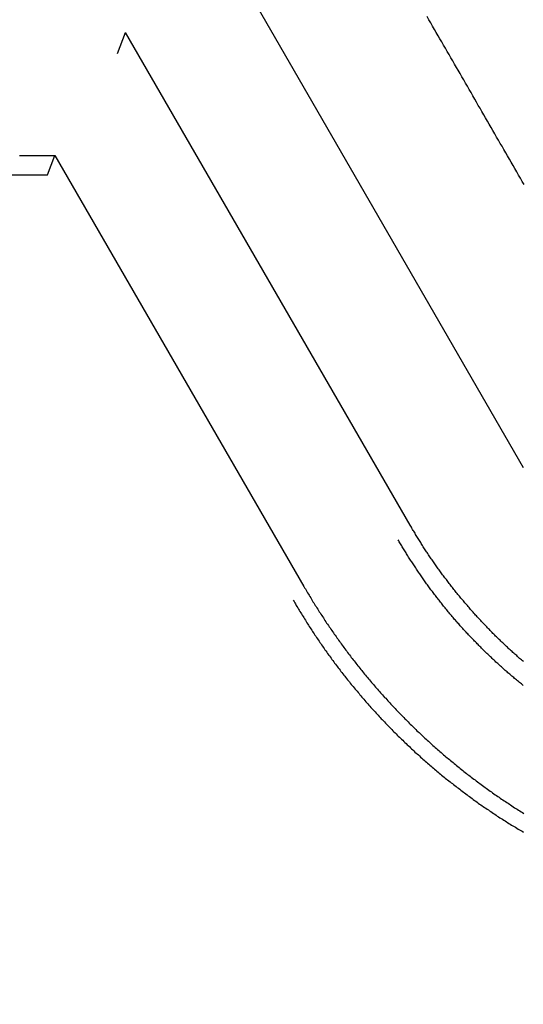
# Model space of a CAD drawing. Extents: x -58 to 285, y -226 to 2000.
# Drawn here: x 3 to 5, y 630 to 634 of the extents above; entities that cross this region are included whole.
import ezdxf

# ---------------------------------------------------------------- set-up
doc = ezdxf.new("R2010")
doc.units = 0
doc.header["$LTSCALE"] = 10
doc.linetypes.add('VERDECKT', pattern=[9.525, 6.35, -3.175])
doc.layers.get('0').update_dxf_attribs({"linetype": 'CONTINUOUS'})
doc.layers.add('STEMPEL', color=3, linetype='CONTINUOUS')

# ---------------------------------------------------------------- blocks, each defined once
blk = doc.blocks.new('A$CF3E8762B')
at = {"color": 1, "linetype": 'VERDECKT', "extrusion": (0, 1, -2e-16)}
for p, q in [((4.012, 633.9189), (5.1551, 631.9391)), ((3.5005, 633.6269), (3.5342, 633.7129)), ((4.6939, 631.7041), (3.5342, 633.7129)), ((3.216, 633.1328), (3.2459, 633.2122)), ((3.2459, 633.2122), (4.2609, 631.4541)), ((1.1978, 633.1281), (3.216, 633.1328))]:
    blk.add_line(p, q, dxfattribs=at)
at = {"color": 1, "linetype": 'VERDECKT'}
for points in [[(5.1583, 633.093, 0), (5.1509, 633.106, 0), (5.1434, 633.119, 0), (5.1359, 633.132, 0), (5.1285, 633.145, 0), (5.121, 633.158, 0), (5.1136, 633.171, 0), (5.1061, 633.184, 0), (5.0986, 633.197, 0), (5.0912, 633.21, 0), (5.0837, 633.223, 0), (5.0762, 633.236, 0), (5.0688, 633.249, 0), (5.0613, 633.261, 0), (5.0539, 633.274, 0), (5.0464, 633.287, 0), (5.0389, 633.3, 0), (5.0315, 633.313, 0), (5.024, 633.326, 0), (5.0166, 633.339, 0), (5.0091, 633.352, 0), (5.0017, 633.365, 0), (4.9942, 633.378, 0), (4.9867, 633.391, 0), (4.9793, 633.404, 0), (4.9718, 633.416, 0), (4.9644, 633.429, 0), (4.9569, 633.442, 0), (4.9495, 633.455, 0), (4.942, 633.468, 0), (4.9345, 633.481, 0), (4.9271, 633.494, 0), (4.9196, 633.507, 0), (4.9122, 633.52, 0), (4.9047, 633.533, 0), (4.8973, 633.546, 0), (4.8898, 633.559, 0), (4.8824, 633.571, 0), (4.8749, 633.584, 0), (4.8675, 633.597, 0), (4.86, 633.61, 0), (4.8526, 633.623, 0), (4.8451, 633.636, 0), (4.8377, 633.649, 0), (4.8302, 633.662, 0), (4.8228, 633.675, 0), (4.8153, 633.688, 0), (4.8079, 633.7, 0), (4.8004, 633.713, 0), (4.793, 633.726, 0), (4.7855, 633.739, 0), (4.7781, 633.752, 0), (4.7706, 633.765, 0), (4.7632, 633.778, 0)], [(3.1022, 633.212, 0), (3.1182, 633.212, 0), (3.1342, 633.212, 0), (3.1501, 633.212, 0), (3.1661, 633.212, 0), (3.182, 633.212, 0), (3.198, 633.212, 0), (3.214, 633.212, 0), (3.2299, 633.212, 0), (3.2459, 633.212, 0)]]:
    blk.add_polyline3d(points, dxfattribs=at)
at = {"color": 1}
for points in [[(5.1554, 631.148, 0), (5.1515, 631.151, 0), (5.1476, 631.155, 0), (5.1437, 631.158, 0), (5.1399, 631.161, 0), (5.136, 631.165, 0), (5.1321, 631.168, 0), (5.1283, 631.172, 0), (5.1244, 631.175, 0), (5.1206, 631.178, 0), (5.1168, 631.182, 0), (5.1129, 631.185, 0), (5.1091, 631.189, 0), (5.1053, 631.192, 0), (5.1015, 631.196, 0), (5.0978, 631.199, 0), (5.094, 631.203, 0), (5.0902, 631.206, 0), (5.0865, 631.21, 0), (5.0827, 631.213, 0), (5.079, 631.217, 0), (5.0753, 631.22, 0), (5.0715, 631.224, 0), (5.0678, 631.227, 0), (5.0641, 631.231, 0), (5.0604, 631.235, 0), (5.0568, 631.238, 0), (5.0531, 631.242, 0), (5.0494, 631.245, 0), (5.0457, 631.249, 0), (5.0421, 631.252, 0), (5.0385, 631.256, 0), (5.0348, 631.26, 0), (5.0312, 631.263, 0), (5.0276, 631.267, 0), (5.024, 631.271, 0), (5.0204, 631.274, 0), (5.0168, 631.278, 0), (5.0133, 631.282, 0), (5.0097, 631.285, 0), (5.0061, 631.289, 0), (5.0026, 631.293, 0), (4.9991, 631.296, 0), (4.9955, 631.3, 0), (4.992, 631.304, 0), (4.9885, 631.307, 0), (4.985, 631.311, 0), (4.9816, 631.315, 0), (4.9781, 631.319, 0), (4.9746, 631.322, 0), (4.9711, 631.326, 0), (4.9677, 631.33, 0), (4.9643, 631.334, 0), (4.9608, 631.337, 0), (4.9574, 631.341, 0), (4.954, 631.345, 0), (4.9506, 631.349, 0), (4.9473, 631.353, 0), (4.9439, 631.356, 0), (4.9405, 631.36, 0), (4.9372, 631.364, 0), (4.9338, 631.368, 0), (4.9305, 631.372, 0), (4.9272, 631.376, 0), (4.9238, 631.38, 0), (4.9206, 631.383, 0), (4.9173, 631.387, 0), (4.914, 631.391, 0), (4.9107, 631.395, 0), (4.9074, 631.399, 0), (4.9042, 631.403, 0), (4.901, 631.407, 0), (4.8977, 631.411, 0), (4.8945, 631.414, 0), (4.8913, 631.418, 0), (4.8881, 631.422, 0), (4.8849, 631.426, 0), (4.8817, 631.43, 0), (4.8786, 631.434, 0), (4.8754, 631.438, 0), (4.8723, 631.442, 0), (4.8692, 631.446, 0), (4.866, 631.45, 0), (4.8629, 631.454, 0), (4.8598, 631.458, 0), (4.8567, 631.462, 0), (4.8536, 631.466, 0), (4.8506, 631.47, 0), (4.8475, 631.474, 0), (4.8445, 631.478, 0), (4.8414, 631.482, 0), (4.8384, 631.486, 0), (4.8354, 631.49, 0), (4.8324, 631.494, 0), (4.8294, 631.498, 0), (4.8264, 631.502, 0), (4.8234, 631.506, 0), (4.8205, 631.51, 0), (4.8175, 631.514, 0), (4.8146, 631.518, 0), (4.8117, 631.522, 0), (4.8087, 631.526, 0), (4.8058, 631.53, 0), (4.8029, 631.534, 0), (4.8001, 631.538, 0), (4.7972, 631.542, 0), (4.7943, 631.547, 0), (4.7915, 631.551, 0), (4.7886, 631.555, 0), (4.7858, 631.559, 0), (4.783, 631.563, 0), (4.7802, 631.567, 0), (4.7774, 631.571, 0), (4.7746, 631.575, 0), (4.7718, 631.579, 0), (4.7691, 631.583, 0), (4.7663, 631.588, 0), (4.7636, 631.592, 0), (4.7608, 631.596, 0), (4.7581, 631.6, 0), (4.7554, 631.604, 0), (4.7527, 631.608, 0), (4.75, 631.612, 0), (4.7474, 631.616, 0), (4.7447, 631.621, 0), (4.7421, 631.625, 0), (4.7394, 631.629, 0), (4.7368, 631.633, 0), (4.7342, 631.637, 0), (4.7316, 631.641, 0), (4.729, 631.646, 0), (4.7264, 631.65, 0), (4.7238, 631.654, 0), (4.7213, 631.658, 0), (4.7188, 631.662, 0), (4.7162, 631.666, 0), (4.7137, 631.671, 0), (4.7112, 631.675, 0), (4.7087, 631.679, 0), (4.7062, 631.683, 0), (4.7037, 631.687, 0), (4.7012, 631.692, 0), (4.6988, 631.696, 0), (4.6963, 631.7, 0), (4.6939, 631.704, 0)], [(5.1551, 631.05, 0), (5.1512, 631.053, 0), (5.1472, 631.057, 0), (5.1433, 631.06, 0), (5.1394, 631.063, 0), (5.1354, 631.066, 0), (5.1315, 631.07, 0), (5.1276, 631.073, 0), (5.1237, 631.076, 0), (5.1198, 631.079, 0), (5.1159, 631.083, 0), (5.112, 631.086, 0), (5.1081, 631.089, 0), (5.1043, 631.092, 0), (5.1004, 631.096, 0), (5.0965, 631.099, 0), (5.0927, 631.102, 0), (5.0889, 631.106, 0), (5.085, 631.109, 0), (5.0812, 631.112, 0), (5.0774, 631.116, 0), (5.0736, 631.119, 0), (5.0698, 631.123, 0), (5.066, 631.126, 0), (5.0623, 631.129, 0), (5.0585, 631.133, 0), (5.0548, 631.136, 0), (5.051, 631.14, 0), (5.0473, 631.143, 0), (5.0435, 631.146, 0), (5.0398, 631.15, 0), (5.0361, 631.153, 0), (5.0324, 631.157, 0), (5.0287, 631.16, 0), (5.025, 631.164, 0), (5.0213, 631.167, 0), (5.0176, 631.171, 0), (5.014, 631.174, 0), (5.0103, 631.178, 0), (5.0067, 631.181, 0), (5.003, 631.185, 0), (4.9994, 631.188, 0), (4.9958, 631.192, 0), (4.9922, 631.195, 0), (4.9886, 631.199, 0), (4.985, 631.202, 0), (4.9814, 631.206, 0), (4.9779, 631.21, 0), (4.9743, 631.213, 0), (4.9707, 631.217, 0), (4.9672, 631.22, 0), (4.9637, 631.224, 0), (4.9601, 631.228, 0), (4.9566, 631.231, 0), (4.9531, 631.235, 0), (4.9496, 631.239, 0), (4.9461, 631.242, 0), (4.9427, 631.246, 0), (4.9392, 631.25, 0), (4.9357, 631.253, 0), (4.9323, 631.257, 0), (4.9288, 631.261, 0), (4.9254, 631.264, 0), (4.922, 631.268, 0), (4.9186, 631.272, 0), (4.9152, 631.275, 0), (4.9118, 631.279, 0), (4.9084, 631.283, 0), (4.905, 631.287, 0), (4.9017, 631.29, 0), (4.8983, 631.294, 0), (4.895, 631.298, 0), (4.8917, 631.302, 0), (4.8883, 631.305, 0), (4.885, 631.309, 0), (4.8817, 631.313, 0), (4.8784, 631.317, 0), (4.8752, 631.32, 0), (4.8719, 631.324, 0), (4.8686, 631.328, 0), (4.8654, 631.332, 0), (4.8621, 631.336, 0), (4.8589, 631.34, 0), (4.8557, 631.343, 0), (4.8525, 631.347, 0), (4.8493, 631.351, 0), (4.8461, 631.355, 0), (4.8429, 631.359, 0), (4.8398, 631.363, 0), (4.8366, 631.367, 0), (4.8335, 631.37, 0), (4.8303, 631.374, 0), (4.8272, 631.378, 0), (4.8241, 631.382, 0), (4.821, 631.386, 0), (4.8179, 631.39, 0), (4.8148, 631.394, 0), (4.8118, 631.398, 0), (4.8087, 631.402, 0), (4.8056, 631.406, 0), (4.8026, 631.409, 0), (4.7996, 631.413, 0), (4.7966, 631.417, 0), (4.7935, 631.421, 0), (4.7906, 631.425, 0), (4.7876, 631.429, 0), (4.7846, 631.433, 0), (4.7816, 631.437, 0), (4.7787, 631.441, 0), (4.7757, 631.445, 0), (4.7728, 631.449, 0), (4.7699, 631.453, 0), (4.767, 631.457, 0), (4.7641, 631.461, 0), (4.7612, 631.465, 0), (4.7583, 631.469, 0), (4.7554, 631.473, 0), (4.7526, 631.477, 0), (4.7497, 631.481, 0), (4.7469, 631.485, 0), (4.7441, 631.489, 0), (4.7413, 631.493, 0), (4.7385, 631.497, 0), (4.7357, 631.501, 0), (4.7329, 631.505, 0), (4.7301, 631.509, 0), (4.7274, 631.513, 0), (4.7246, 631.517, 0), (4.7219, 631.521, 0), (4.7191, 631.525, 0), (4.7164, 631.53, 0), (4.7137, 631.534, 0), (4.711, 631.538, 0), (4.7084, 631.542, 0), (4.7057, 631.546, 0), (4.703, 631.55, 0), (4.7004, 631.554, 0), (4.6978, 631.558, 0), (4.6951, 631.562, 0), (4.6925, 631.566, 0), (4.6899, 631.57, 0), (4.6873, 631.574, 0), (4.6847, 631.579, 0), (4.6822, 631.583, 0), (4.6796, 631.587, 0), (4.6771, 631.591, 0), (4.6745, 631.595, 0), (4.672, 631.599, 0), (4.6695, 631.603, 0), (4.667, 631.607, 0), (4.6645, 631.612, 0), (4.662, 631.616, 0), (4.6596, 631.62, 0), (4.6571, 631.624, 0), (4.6547, 631.628, 0), (4.6522, 631.632, 0), (4.6498, 631.636, 0), (4.6474, 631.64, 0), (4.645, 631.645, 0)], [(4.2609, 631.454, 0), (4.2639, 631.449, 0), (4.2669, 631.444, 0), (4.2699, 631.439, 0), (4.273, 631.433, 0), (4.276, 631.428, 0), (4.2791, 631.423, 0), (4.2822, 631.418, 0), (4.2853, 631.413, 0), (4.2884, 631.408, 0), (4.2915, 631.402, 0), (4.2946, 631.397, 0), (4.2978, 631.392, 0), (4.301, 631.387, 0), (4.3041, 631.382, 0), (4.3073, 631.377, 0), (4.3106, 631.372, 0), (4.3138, 631.367, 0), (4.317, 631.361, 0), (4.3203, 631.356, 0), (4.3235, 631.351, 0), (4.3268, 631.346, 0), (4.3301, 631.341, 0), (4.3334, 631.336, 0), (4.3367, 631.331, 0), (4.3401, 631.326, 0), (4.3434, 631.321, 0), (4.3468, 631.315, 0), (4.3502, 631.31, 0), (4.3536, 631.305, 0), (4.357, 631.3, 0), (4.3604, 631.295, 0), (4.3638, 631.29, 0), (4.3673, 631.285, 0), (4.3707, 631.28, 0), (4.3742, 631.275, 0), (4.3777, 631.27, 0), (4.3812, 631.265, 0), (4.3847, 631.26, 0), (4.3882, 631.255, 0), (4.3918, 631.25, 0), (4.3953, 631.245, 0), (4.3989, 631.24, 0), (4.4024, 631.235, 0), (4.406, 631.23, 0), (4.4097, 631.225, 0), (4.4133, 631.22, 0), (4.4169, 631.215, 0), (4.4206, 631.21, 0), (4.4242, 631.205, 0), (4.4279, 631.2, 0), (4.4316, 631.195, 0), (4.4353, 631.19, 0), (4.439, 631.185, 0), (4.4427, 631.18, 0), (4.4465, 631.175, 0), (4.4502, 631.17, 0), (4.454, 631.165, 0), (4.4578, 631.16, 0), (4.4616, 631.155, 0), (4.4654, 631.151, 0), (4.4692, 631.146, 0), (4.4731, 631.141, 0), (4.4769, 631.136, 0), (4.4808, 631.131, 0), (4.4847, 631.126, 0), (4.4885, 631.121, 0), (4.4924, 631.116, 0), (4.4963, 631.112, 0), (4.5003, 631.107, 0), (4.5042, 631.102, 0), (4.5082, 631.097, 0), (4.5121, 631.092, 0), (4.5161, 631.087, 0), (4.5201, 631.083, 0), (4.5241, 631.078, 0), (4.5281, 631.073, 0), (4.5322, 631.068, 0), (4.5362, 631.063, 0), (4.5403, 631.059, 0), (4.5443, 631.054, 0), (4.5484, 631.049, 0), (4.5525, 631.044, 0), (4.5566, 631.04, 0), (4.5607, 631.035, 0), (4.5649, 631.03, 0), (4.569, 631.026, 0), (4.5732, 631.021, 0), (4.5774, 631.016, 0), (4.5816, 631.012, 0), (4.5857, 631.007, 0), (4.59, 631.002, 0), (4.5942, 630.998, 0), (4.5984, 630.993, 0), (4.6027, 630.988, 0), (4.6069, 630.984, 0), (4.6112, 630.979, 0), (4.6155, 630.974, 0), (4.6198, 630.97, 0), (4.6241, 630.965, 0), (4.6284, 630.961, 0), (4.6327, 630.956, 0), (4.6371, 630.951, 0), (4.6414, 630.947, 0), (4.6458, 630.942, 0), (4.6502, 630.938, 0), (4.6546, 630.933, 0), (4.659, 630.929, 0), (4.6634, 630.924, 0), (4.6678, 630.92, 0), (4.6723, 630.915, 0), (4.6767, 630.911, 0), (4.6812, 630.906, 0), (4.6856, 630.902, 0), (4.6901, 630.897, 0), (4.6946, 630.893, 0), (4.6991, 630.888, 0), (4.7036, 630.884, 0), (4.7082, 630.88, 0), (4.7127, 630.875, 0), (4.7173, 630.871, 0), (4.7218, 630.866, 0), (4.7264, 630.862, 0), (4.731, 630.858, 0), (4.7356, 630.853, 0), (4.7402, 630.849, 0), (4.7448, 630.845, 0), (4.7494, 630.84, 0), (4.7541, 630.836, 0), (4.7587, 630.832, 0), (4.7634, 630.827, 0), (4.7681, 630.823, 0), (4.7728, 630.819, 0), (4.7774, 630.815, 0), (4.7822, 630.81, 0), (4.7869, 630.806, 0), (4.7916, 630.802, 0), (4.7963, 630.798, 0), (4.8011, 630.793, 0), (4.8059, 630.789, 0), (4.8106, 630.785, 0), (4.8154, 630.781, 0), (4.8202, 630.777, 0), (4.825, 630.773, 0), (4.8298, 630.768, 0), (4.8346, 630.764, 0), (4.8394, 630.76, 0), (4.8443, 630.756, 0), (4.8491, 630.752, 0), (4.854, 630.748, 0), (4.8589, 630.744, 0), (4.8637, 630.74, 0), (4.8686, 630.736, 0), (4.8735, 630.732, 0), (4.8784, 630.728, 0), (4.8834, 630.724, 0), (4.8883, 630.72, 0), (4.8932, 630.716, 0), (4.8982, 630.712, 0), (4.9031, 630.708, 0), (4.9081, 630.704, 0), (4.9131, 630.7, 0), (4.9181, 630.696, 0), (4.9231, 630.692, 0), (4.9281, 630.688, 0), (4.9331, 630.684, 0), (4.9381, 630.68, 0), (4.9431, 630.676, 0), (4.9482, 630.673, 0), (4.9532, 630.669, 0), (4.9583, 630.665, 0), (4.9634, 630.661, 0), (4.9684, 630.657, 0), (4.9735, 630.654, 0), (4.9786, 630.65, 0), (4.9837, 630.646, 0), (4.9889, 630.642, 0), (4.994, 630.638, 0), (4.9991, 630.635, 0), (5.0043, 630.631, 0), (5.0094, 630.627, 0), (5.0146, 630.624, 0), (5.0197, 630.62, 0), (5.0249, 630.616, 0), (5.0301, 630.613, 0), (5.0353, 630.609, 0), (5.0405, 630.605, 0), (5.0457, 630.602, 0), (5.0509, 630.598, 0), (5.0562, 630.595, 0), (5.0614, 630.591, 0), (5.0666, 630.587, 0), (5.0719, 630.584, 0), (5.0771, 630.58, 0), (5.0824, 630.577, 0), (5.0877, 630.573, 0), (5.093, 630.57, 0), (5.0983, 630.566, 0), (5.1036, 630.563, 0), (5.1089, 630.559, 0), (5.1142, 630.556, 0), (5.1195, 630.552, 0), (5.1248, 630.549, 0), (5.1302, 630.546, 0), (5.1355, 630.542, 0), (5.1409, 630.539, 0), (5.1462, 630.535, 0), (5.1516, 630.532, 0), (5.1569, 630.529, 0)], [(4.2177, 631.398, 0), (4.2206, 631.393, 0), (4.2236, 631.388, 0), (4.2266, 631.383, 0), (4.2296, 631.377, 0), (4.2326, 631.372, 0), (4.2356, 631.367, 0), (4.2387, 631.362, 0), (4.2417, 631.357, 0), (4.2448, 631.352, 0), (4.2479, 631.347, 0), (4.251, 631.342, 0), (4.2541, 631.337, 0), (4.2572, 631.332, 0), (4.2603, 631.327, 0), (4.2635, 631.322, 0), (4.2667, 631.317, 0), (4.2698, 631.311, 0), (4.273, 631.306, 0), (4.2763, 631.301, 0), (4.2795, 631.296, 0), (4.2827, 631.291, 0), (4.286, 631.286, 0), (4.2892, 631.281, 0), (4.2925, 631.276, 0), (4.2958, 631.271, 0), (4.2991, 631.266, 0), (4.3024, 631.261, 0), (4.3057, 631.256, 0), (4.3091, 631.251, 0), (4.3125, 631.246, 0), (4.3158, 631.241, 0), (4.3192, 631.236, 0), (4.3226, 631.231, 0), (4.326, 631.226, 0), (4.3294, 631.221, 0), (4.3329, 631.216, 0), (4.3364, 631.211, 0), (4.3398, 631.206, 0), (4.3433, 631.201, 0), (4.3468, 631.196, 0), (4.3503, 631.191, 0), (4.3538, 631.186, 0), (4.3574, 631.181, 0), (4.3609, 631.176, 0), (4.3645, 631.172, 0), (4.368, 631.167, 0), (4.3716, 631.162, 0), (4.3752, 631.157, 0), (4.3788, 631.152, 0), (4.3825, 631.147, 0), (4.3861, 631.142, 0), (4.3898, 631.137, 0), (4.3934, 631.132, 0), (4.3971, 631.127, 0), (4.4008, 631.123, 0), (4.4045, 631.118, 0), (4.4082, 631.113, 0), (4.412, 631.108, 0), (4.4157, 631.103, 0), (4.4195, 631.098, 0), (4.4233, 631.093, 0), (4.427, 631.089, 0), (4.4308, 631.084, 0), (4.4347, 631.079, 0), (4.4385, 631.074, 0), (4.4423, 631.069, 0), (4.4462, 631.065, 0), (4.45, 631.06, 0), (4.4539, 631.055, 0), (4.4578, 631.05, 0), (4.4617, 631.046, 0), (4.4656, 631.041, 0), (4.4695, 631.036, 0), (4.4735, 631.031, 0), (4.4774, 631.027, 0), (4.4814, 631.022, 0), (4.4854, 631.017, 0), (4.4894, 631.012, 0), (4.4934, 631.008, 0), (4.4974, 631.003, 0), (4.5014, 630.998, 0), (4.5054, 630.994, 0), (4.5095, 630.989, 0), (4.5136, 630.984, 0), (4.5176, 630.98, 0), (4.5217, 630.975, 0), (4.5259, 630.97, 0), (4.53, 630.966, 0), (4.5341, 630.961, 0), (4.5382, 630.957, 0), (4.5424, 630.952, 0), (4.5466, 630.947, 0), (4.5507, 630.943, 0), (4.5549, 630.938, 0), (4.5591, 630.934, 0), (4.5633, 630.929, 0), (4.5676, 630.924, 0), (4.5718, 630.92, 0), (4.5761, 630.915, 0), (4.5803, 630.911, 0), (4.5846, 630.906, 0), (4.5889, 630.902, 0), (4.5932, 630.897, 0), (4.5975, 630.893, 0), (4.6018, 630.888, 0), (4.6062, 630.884, 0), (4.6105, 630.879, 0), (4.6148, 630.875, 0), (4.6192, 630.871, 0), (4.6236, 630.866, 0), (4.628, 630.862, 0), (4.6324, 630.857, 0), (4.6368, 630.853, 0), (4.6412, 630.848, 0), (4.6457, 630.844, 0), (4.6501, 630.84, 0), (4.6546, 630.835, 0), (4.659, 630.831, 0), (4.6635, 630.827, 0), (4.668, 630.822, 0), (4.6725, 630.818, 0), (4.677, 630.814, 0), (4.6816, 630.809, 0), (4.6861, 630.805, 0), (4.6907, 630.801, 0), (4.6952, 630.796, 0), (4.6998, 630.792, 0), (4.7044, 630.788, 0), (4.7089, 630.784, 0), (4.7135, 630.779, 0), (4.7182, 630.775, 0), (4.7228, 630.771, 0), (4.7274, 630.767, 0), (4.7321, 630.763, 0), (4.7367, 630.758, 0), (4.7414, 630.754, 0), (4.7461, 630.75, 0), (4.7508, 630.746, 0), (4.7554, 630.742, 0), (4.7602, 630.738, 0), (4.7649, 630.734, 0), (4.7696, 630.729, 0), (4.7743, 630.725, 0), (4.7791, 630.721, 0), (4.7838, 630.717, 0), (4.7886, 630.713, 0), (4.7934, 630.709, 0), (4.7982, 630.705, 0), (4.803, 630.701, 0), (4.8078, 630.697, 0), (4.8126, 630.693, 0), (4.8174, 630.689, 0), (4.8222, 630.685, 0), (4.8271, 630.681, 0), (4.8319, 630.677, 0), (4.8368, 630.673, 0), (4.8417, 630.669, 0), (4.8466, 630.665, 0), (4.8514, 630.661, 0), (4.8564, 630.657, 0), (4.8613, 630.654, 0), (4.8662, 630.65, 0), (4.8711, 630.646, 0), (4.8761, 630.642, 0), (4.881, 630.638, 0), (4.886, 630.634, 0), (4.8909, 630.631, 0), (4.8959, 630.627, 0), (4.9009, 630.623, 0), (4.9059, 630.619, 0), (4.9109, 630.615, 0), (4.9159, 630.612, 0), (4.9209, 630.608, 0), (4.926, 630.604, 0), (4.931, 630.6, 0), (4.936, 630.597, 0), (4.9411, 630.593, 0), (4.9462, 630.589, 0), (4.9512, 630.586, 0), (4.9563, 630.582, 0), (4.9614, 630.578, 0), (4.9665, 630.575, 0), (4.9716, 630.571, 0), (4.9768, 630.567, 0), (4.9819, 630.564, 0), (4.987, 630.56, 0), (4.9921, 630.557, 0), (4.9973, 630.553, 0), (5.0025, 630.55, 0), (5.0076, 630.546, 0), (5.0128, 630.543, 0), (5.018, 630.539, 0), (5.0232, 630.536, 0), (5.0284, 630.532, 0), (5.0336, 630.529, 0), (5.0388, 630.525, 0), (5.044, 630.522, 0), (5.0492, 630.518, 0), (5.0545, 630.515, 0), (5.0597, 630.511, 0), (5.065, 630.508, 0), (5.0702, 630.505, 0), (5.0755, 630.501, 0), (5.0808, 630.498, 0), (5.086, 630.495, 0), (5.0913, 630.491, 0), (5.0966, 630.488, 0), (5.1019, 630.485, 0), (5.1072, 630.481, 0), (5.1125, 630.478, 0), (5.1179, 630.475, 0), (5.1232, 630.472, 0), (5.1285, 630.468, 0), (5.1339, 630.465, 0), (5.1392, 630.462, 0), (5.1446, 630.459, 0), (5.1499, 630.456, 0), (5.1553, 630.452, 0)]]:
    blk.add_polyline3d(points, dxfattribs=at)
at = {"color": 1, "linetype": 'VERDECKT', "extrusion": (0, -2e-16, -1)}
for centre, radius in [((-0.7372, 620), 54.5), ((-0.7495, 620), 54.0358), ((-0.7495, 620), 52.8025), ((-0.7495, 620), 45.5)]:
    blk.add_circle(centre, radius, dxfattribs=at)
at = {"color": 1, "linetype": 'VERDECKT'}
for centre, radius in [((0.7495, 620), 54.5), ((0.7495, 620), 53.8572), ((0.7372, 620), 53.816), ((0.7495, 620), 47), ((0.7495, 620), 47)]:
    blk.add_circle(centre, radius, dxfattribs=at)
at = {"color": 3, "linetype": 'CONTINUOUS', "extrusion": (0, -2e-16, -1)}
blk.add_circle((-0.7495, 620), 44, dxfattribs=at)
at = {"color": 1, "linetype": 'VERDECKT'}
blk.add_arc((0.7495, 620), 37.6829, 345.0182, 88.37233, dxfattribs=at)

msp = doc.modelspace()

# ---------------------------------------------------------------- block references
at = {"layer": 'STEMPEL'}
msp.add_blockref('A$CF3E8762B', (0, 0), dxfattribs=at)

doc.saveas('drawing.dxf')
